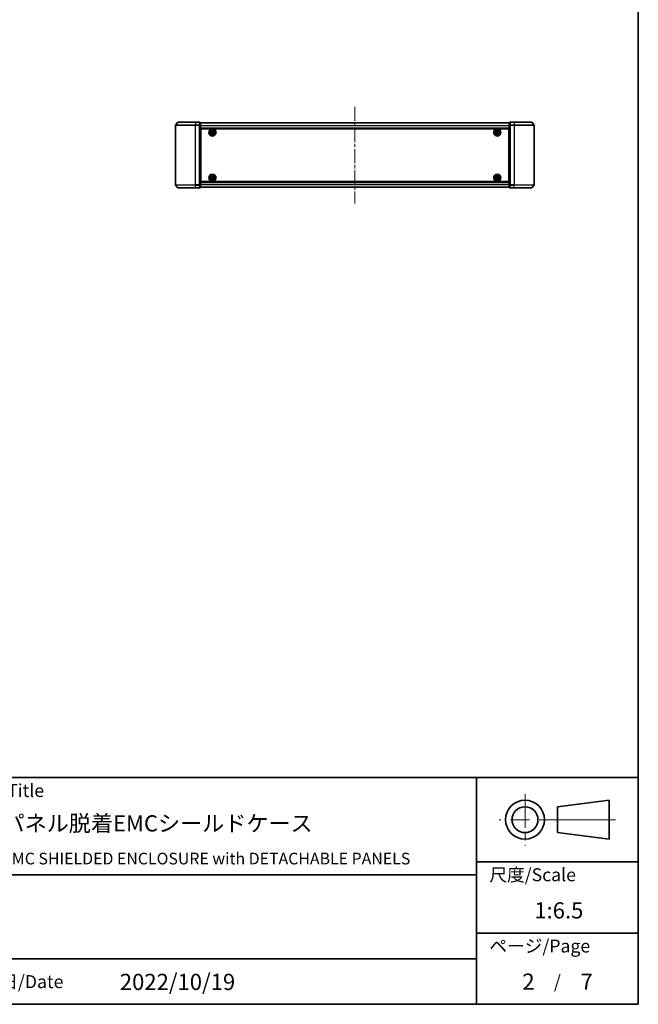
# Model space of a CAD drawing. Units: millimetres. Extents: x 36 to 9480, y 20 to 1846.
# Drawn here: x 2944 to 3565, y 20 to 1008 of the extents above; entities that cross this region are included whole.
import ezdxf
from ezdxf.enums import TextEntityAlignment as Align

# ---------------------------------------------------------------- set-up
doc = ezdxf.new("R2010")
doc.units = ezdxf.units.MM
doc.header["$LTSCALE"] = 2.5
doc.linetypes.add('CHAIN', pattern=[0.35429999999999995, 0.2362, -0.0295, 0.0591, -0.0295])
for name, color, linetype, lineweight in [('Border (ISO)', 7, 'Continuous', 35), ('Centerline (ISO)', 131, 'Continuous', 18), ('Hatch (ISO)', 1, 'Continuous', 18), ('Title (ISO)', 7, 'Continuous', 35), ('Visible (ISO)', 7, 'Continuous', 35), ('Visible Narrow (ISO)', 7, 'Continuous', 25)]:
    doc.layers.add(name, color=color, linetype=linetype, lineweight=lineweight)
doc.styles.add('Note Text (TK)', font='MS PGothic.ttf')
doc.styles.add('文字スタイル76', font='arial.ttf')
doc.styles.add('文字スタイル80', font='arial.ttf')

# ---------------------------------------------------------------- blocks, each defined once
blk = doc.blocks.new('図面枠 tk図枠')
at = {"layer": 'Border (ISO)'}
for p in [(405.4999999999999, 289), (14.50000000000001, 8.000000000000007)]:
    blk.add_line(p, (405.4999999999999, 8.000000000000007), dxfattribs=at)
blk = doc.blocks.new('表題欄 tk表題欄')
at = {"layer": 'Hatch (ISO)'}
h = blk.add_hatch(color=256, dxfattribs=at)
edge = h.paths.add_edge_path(flags=0)
edge.add_arc((95.57537688673352, 236.2990653650367), 0.5958259999999996, 269.9999999999897, 360)
edge.add_line((96.17120288673351, 236.2990653650368), (96.17120288673348, 239.7107813650365))
edge.add_arc((95.5753768867335, 239.7107813650366), 0.5958259999999996, 0, 90.0000000000068)
edge.add_line((95.57537688673342, 240.3066073650366), (79.13710888673356, 240.3066073650366))
edge.add_arc((79.13710888673353, 239.7107813650366), 0.5958259999999996, 89.99999999999744, 180)
edge.add_line((78.54128288673353, 239.7107813650365), (78.54128288673331, 236.2990653650368))
edge.add_arc((79.13710888673332, 236.2990653650365), 0.5958259999999996, 180, 270.0000000000231)
edge.add_line((79.13710888673356, 235.7032393650365), (95.57537688673342, 235.7032393650367))
edge = h.paths.add_edge_path()
edge.add_line((77.83935088673357, 239.9556413650366), (77.83935088673357, 236.0542053650368))
edge.add_arc((78.54128288673346, 236.0542053650367), 0.7019319999998935, 180, 270.0000000000087)
edge.add_line((78.54128288673357, 235.3522733650368), (96.17120288673352, 235.3522733650368))
edge.add_arc((96.17120288673351, 236.0542053650367), 0.7019319999998921, 270, 360)
edge.add_line((96.8731348867334, 236.0542053650368), (96.87313488673352, 239.9556413650366))
edge.add_arc((96.1712028867336, 239.9556413650367), 0.7019319999998921, 0, 90.00000000000873)
edge.add_line((96.17120288673348, 240.6575733650367), (78.54128288673357, 240.6575733650366))
edge.add_arc((78.54128288673357, 239.9556413650366), 0.7019319999999984, 90, 180)
for points in [[(79.07181288673355, 239.1476033650369), (79.07181288673355, 238.6578833650367), (79.92066088673353, 238.6578833650367), (79.92066088673353, 236.6581933650368), (80.50832488673353, 236.6581933650368), (80.50832488673353, 238.6578833650367), (81.35717288673355, 238.6578833650367), (81.35717288673355, 239.1476033650369)], [(85.68407849525303, 236.6581933650368), (84.9434673993943, 237.8918698287545), (84.41792288673358, 237.3246628822781), (84.41792288673358, 236.6581933650368), (83.89555488673355, 236.6581933650368), (83.89555488673355, 239.1476033650369), (84.41792288673358, 239.1476033650369), (84.41792288673358, 238.0993979968839), (85.38913556809511, 239.1476033650369), (86.10696490847272, 239.1476033650369), (85.31925422435492, 238.2974470774499), (86.30334488673353, 236.6581933650368)], [(92.09142939614459, 239.1476033650369), (92.09142939614459, 236.6581933650368), (92.60971639614465, 236.6581933650368), (92.60971639614465, 237.6580383650368), (93.76872039614462, 237.6580383650368), (93.76872039614462, 236.6581933650368), (94.28700739614459, 236.6581933650368), (94.28700739614459, 239.1476033650369), (93.76872039614462, 239.1476033650369), (93.76872039614462, 238.1477583650367), (92.60971639614465, 238.1477583650367), (92.60971639614465, 239.1476033650369)], [(94.84202339614467, 239.1476033650369), (94.84202339614467, 236.6581933650368), (95.36439139614473, 236.6581933650368), (95.36439139614473, 239.1476033650369)]]:
    blk.add_hatch(color=256, dxfattribs=at).paths.add_polyline_path(points)
h = blk.add_hatch(color=256, dxfattribs=at)
h.paths.add_polyline_path([(82.59020695886475, 237.7110913650368), (81.95242681460243, 237.7110913650368), (82.27131688673356, 238.5794973650367)], flags=0)
h.paths.add_polyline_path([(82.77903014574996, 237.1968853650368), (81.76360362771717, 237.1968853650368), (81.56578886050404, 236.6581933650368), (80.94907288673355, 236.6581933650368), (81.86321688673357, 239.1476033650369), (82.67941688673353, 239.1476033650369), (83.59356088673351, 236.6581933650368), (82.97684491296302, 236.6581933650368)])
h = blk.add_hatch(color=256, dxfattribs=at)
h.paths.add_polyline_path([(87.52707281460246, 237.7110913650368), (88.16485295886469, 237.7110913650368), (87.84596288673359, 238.5794973650367)], flags=0)
h.paths.add_polyline_path([(87.14043486050403, 236.6581933650368), (87.3382496277172, 237.1968853650368), (88.35367614574989, 237.1968853650368), (88.551490912963, 236.6581933650368), (89.16820688673343, 236.6581933650368), (88.25406288673352, 239.1476033650369), (87.43786288673356, 239.1476033650369), (86.52371888673358, 236.6581933650368)])
h = blk.add_hatch(color=256, dxfattribs=at)
edge = h.paths.add_edge_path()
edge.add_arc((90.52309888673334, 237.9028983650369), 1.273272000000011, 38.55054079078439, 336.5820184016556)
edge.add_line((91.69149139614446, 237.3968543650369), (91.17255542714857, 237.6216113977801))
edge.add_ellipse((90.52309888673352, 237.9028983650369), major_axis=(0, -0.7998759999999119), ratio=0.8673469387756529, start_angle=128.5505407907963, end_angle=426.582018401653, ccw=False)
edge.add_line((91.09381514418376, 238.3576891122095), (91.51887237036831, 238.6964075050431))
at = {"layer": 'Title (ISO)'}
for p, q in [((74.70882392282105, 244.052739026017), (255.7088239228211, 244.052739026017)), ((74.70882392282105, 209.052739026017), (74.70882392282105, 244.052739026017)), ((149.7088239228211, 244.052739026017), (149.7088239228211, 209.052739026017)), ((230.7088239228211, 244.052739026017), (230.7088239228211, 209.052739026017)), ((255.7088239228211, 244.052739026017), (255.7088239228211, 209.052739026017)), ((243.2088239228211, 239.552739026017), (251.2088239228211, 240.5527390260171)), ((251.2088239228211, 234.552739026017), (251.2088239228211, 240.5527390260171)), ((243.2088239228211, 239.552739026017), (243.2088239228211, 235.552739026017)), ((243.2088239228211, 235.552739026017), (251.2088239228211, 234.552739026017)), ((230.7088239228211, 231.052739026017), (255.7088239228211, 231.052739026017)), ((74.70882392282105, 229.052739026017), (230.7088239228211, 229.052739026017)), ((99.70882392282108, 229.052739026017), (99.70882392282108, 209.052739026017)), ((124.708823922821, 229.052739026017), (124.708823922821, 209.052739026017)), ((230.7088239228211, 220.052739026017), (255.7088239228211, 220.052739026017)), ((149.7088239228211, 216.052739026017), (230.7088239228211, 216.052739026017)), ((255.7088239228211, 209.052739026017), (74.70882392282105, 209.052739026017))]:
    blk.add_line(p, q, dxfattribs=at)
at = {"layer": 'Title (ISO)', "color": 4, "linetype": 'CHAIN', "lineweight": 18, "ltscale": 8.889559745788574}
blk.add_line((238.2088239228211, 241.552739026017), (238.2088239228211, 233.552739026017), dxfattribs=at)
at = {"layer": 'Title (ISO)', "color": 4, "linetype": 'CHAIN', "lineweight": 18, "ltscale": 20.00163269042969}
blk.add_line((252.2088239228211, 237.552739026017), (234.2088239228211, 237.552739026017), dxfattribs=at)
at = {"layer": 'Title (ISO)'}
for radius in [3, 2]:
    blk.add_circle((238.2088239228211, 237.552739026017), radius, dxfattribs=at)
at = {"layer": 'Title (ISO)', "color": 1, "char_height": 2.000000029802322, "line_spacing_factor": 1.5, "style": 'Note Text (TK)'}
for s, insert, attachment_point in [('\\fＭＳ Ｐゴシック|b0|i0;{\\H2.0000;品名/Title}', (151.708823922821, 242.052739026017), 4), ('\\fＭＳ Ｐゴシック|b0|i0;{\\H2.0000;尺度/Scale}', (232.7088239228211, 229.052739026017), 4), ('\\fＭＳ Ｐゴシック|b0|i0;{\\H2.0000;承認/Approved}', (87.20882392282108, 227.052739026017), 5), ('\\fＭＳ Ｐゴシック|b0|i0;{\\H2.0000;検図/Checked}', (112.208823922821, 227.052739026017), 5), ('\\fＭＳ Ｐゴシック|b0|i0;{\\H2.0000;製図/Created}', (137.2088239228211, 227.052739026017), 5), ('\\fＭＳ Ｐゴシック|b0|i0;{\\H2.0000;ページ/Page}', (232.7088239228211, 218.052739026017), 4), ('\\fＭＳ Ｐゴシック|b0|i0;{\\H2.0000;作成日/Date}', (151.708823922821, 212.552739026017), 4)]:
    blk.add_mtext(s, dxfattribs=dict(at, insert=insert, attachment_point=attachment_point))
at = {"layer": 'Title (ISO)', "color": 7, "line_spacing_factor": 1.5, "style": 'Note Text (TK)'}
for s, insert, char_height, attachment_point in [('株式会社タカチ電機工業', (99.87313488673345, 238.052739026017), 2.5, 4), ('\\fArial|b0|i0;{\\H1.4986;TAKACHI ELECTRONICS ENCLOSURE CO., LTD.}', (99.87313488673342, 232.052739026017), 1.49859994649887, 4), ('\\fＭＳ Ｐゴシック|b0|i0;{\\H2.0000;/}', (243.2088239228211, 212.5527390260171), 2.000000029802322, 5)]:
    blk.add_mtext(s, dxfattribs=dict(at, insert=insert, char_height=char_height, attachment_point=attachment_point))
at = {"layer": 'Title (ISO)', "color": 7}
for tag, p, height, style in [('<品名>_001', (157.524164831912, 235.7388185714716), 2.5, 'Note Text (TK)'), ('<Title>_001', (157.5099153201013, 230.6521250748138), 1.800000071525573, '文字スタイル80'), ('作成日_001', (175.6108125591847, 211.2814322078352), 2.5, 'Note Text (TK)'), ('<ページ_No.>_001', (237.9488807410029, 211.3027390260171), 2.5, 'Note Text (TK)'), ('<総ページ数>_001', (246.7926307410029, 211.3027390260171), 2.5, 'Note Text (TK)')]:
    blk.add_attdef(tag, p, '', height=height, dxfattribs=dict(at, style=style))
at = {"layer": 'Title (ISO)', "color": 7, "style": 'Note Text (TK)'}
blk.add_attdef('<尺度>', text='', height=2.5, dxfattribs=at).set_placement((243.2088239228211, 223.5527390260171), align=Align.MIDDLE_CENTER)

msp = doc.modelspace()

# ---------------------------------------------------------------- linework, layer by layer
at = {"layer": 'Centerline (ISO)', "linetype": 'CHAIN', "ltscale": 23.99096870422363}
msp.add_line((3280.663706547082, 920.6675010703591), (3280.663706547082, 823.5675010703593), dxfattribs=at)
at = {"layer": 'Visible (ISO)'}
for p, q in [((3100.663706547072, 902.008886089805), (3100.663706547072, 842.2261160509137)), ((3103.073752646988, 905.0095563902585), (3100.733240163192, 902.2009414097041)), ((3103.304219030868, 905.1175010703593), (3120.663706547083, 905.1175010703593)), ((3124.363706547083, 905.1175010703593), (3120.663706547083, 905.1175010703593)), ((3124.663706547084, 902.008886089805), (3124.663706547083, 904.8175010703593)), ((3125.363706547082, 904.8175010703593), (3124.663706547082, 904.8175010703593)), ((3124.663706547084, 842.2261160509137), (3124.663706547084, 902.008886089805)), ((3125.663706547084, 901.8278611222141), (3125.663706547082, 904.5175010703593)), ((3435.663706547082, 904.4175010703593), (3125.663706547082, 904.4175010703593)), ((3125.663706547084, 842.4071410185041), (3125.663706547084, 901.8278611222141)), ((3435.663706547082, 904.5175010703593), (3435.663706547084, 901.8278611222141)), ((3435.663706547084, 901.8278611222141), (3435.663706547084, 842.4071410185044)), ((3436.663706547083, 904.8175010703593), (3435.963706547082, 904.8175010703593)), ((3436.663706547083, 904.8175010703593), (3436.663706547084, 902.008886089805)), ((3436.663706547084, 902.008886089805), (3436.663706547084, 842.2261160509137)), ((3440.663706547083, 905.1175010703593), (3436.963706547082, 905.1175010703593)), ((3440.663706547083, 905.1175010703593), (3458.023194063276, 905.1175010703593)), ((3458.253660447156, 905.0095563902585), (3460.594172930952, 902.2009414097041)), ((3460.663706547072, 842.2261160509137), (3460.663706547072, 902.008886089805)), ((3435.663706547084, 898.9175010703593), (3125.663706547083, 898.9175010703592)), ((3125.91370654708, 895.4175010703593), (3125.66370654708, 895.4175010703593)), ((3125.91370654708, 894.9175010703593), (3125.663706547079, 894.9175010703593)), ((3125.91370654708, 894.4175010703593), (3125.66370654708, 894.4175010703593)), ((3125.91370654708, 892.4175010703592), (3125.663706547079, 892.4175010703592)), ((3125.91370654708, 889.4175010703593), (3125.663706547079, 889.4175010703593)), ((3125.913706547081, 898.6175010703593), (3435.413706547081, 898.6175010703593)), ((3125.913706547081, 845.6175010703593), (3125.913706547081, 898.6175010703593)), ((3136.413706547083, 894.5550010703593), (3136.413706547083, 895.1800010703591)), ((3136.413706547083, 895.1800010703591), (3136.876206547083, 895.1800010703591)), ((3136.876206547083, 894.5550010703593), (3136.413706547083, 894.5550010703593)), ((3137.351206547082, 895.6550010703592), (3137.351206547083, 896.1175010703591)), ((3137.351206547083, 896.1175010703593), (3137.976206547083, 896.1175010703593)), ((3137.351206547083, 893.6175010703591), (3137.351206547083, 894.0800010703592)), ((3137.976206547083, 893.6175010703591), (3137.351206547082, 893.6175010703591)), ((3137.976206547083, 896.1175010703593), (3137.976206547083, 895.6550010703592)), ((3137.976206547083, 894.0800010703593), (3137.976206547083, 893.6175010703593)), ((3138.451206547083, 895.1800010703591), (3138.913706547084, 895.1800010703591)), ((3138.913706547084, 894.5550010703593), (3138.451206547083, 894.5550010703593)), ((3138.913706547083, 895.1800010703593), (3138.913706547083, 894.5550010703593)), ((3422.413706547083, 894.5550010703593), (3422.413706547083, 895.1800010703591)), ((3422.413706547083, 895.1800010703591), (3422.876206547083, 895.1800010703591)), ((3422.876206547083, 894.5550010703593), (3422.413706547083, 894.5550010703593)), ((3423.351206547083, 895.6550010703592), (3423.351206547083, 896.1175010703591)), ((3423.351206547083, 896.1175010703593), (3423.976206547083, 896.1175010703593)), ((3423.351206547083, 893.6175010703591), (3423.351206547083, 894.0800010703592)), ((3423.976206547082, 893.6175010703591), (3423.351206547083, 893.6175010703591)), ((3423.976206547083, 896.1175010703593), (3423.976206547083, 895.6550010703592)), ((3423.976206547082, 894.0800010703593), (3423.976206547082, 893.6175010703593)), ((3424.451206547083, 895.1800010703591), (3424.913706547084, 895.1800010703591)), ((3424.913706547084, 894.5550010703593), (3424.451206547083, 894.5550010703593)), ((3424.913706547083, 895.1800010703593), (3424.913706547083, 894.5550010703593)), ((3435.413706547081, 898.6175010703593), (3435.413706547081, 845.6175010703593)), ((3435.66370654708, 895.4175010703593), (3435.41370654708, 895.4175010703593)), ((3435.66370654708, 894.9175010703594), (3435.41370654708, 894.9175010703594)), ((3435.66370654708, 894.4175010703593), (3435.41370654708, 894.4175010703593)), ((3435.66370654708, 892.4175010703594), (3435.41370654708, 892.4175010703594)), ((3435.66370654708, 889.4175010703593), (3435.41370654708, 889.4175010703593)), ((3125.91370654708, 888.4175010703593), (3125.66370654708, 888.4175010703593)), ((3125.91370654708, 888.1175010703593), (3125.663706547079, 888.1175010703593)), ((3435.66370654708, 888.4175010703595), (3435.41370654708, 888.4175010703595)), ((3435.66370654708, 888.1175010703593), (3435.41370654708, 888.1175010703593)), ((3125.663706547079, 856.1175010703593), (3125.91370654708, 856.1175010703593)), ((3125.663706547079, 855.8175010703592), (3125.91370654708, 855.8175010703592)), ((3125.663706547079, 854.8175010703593), (3125.913706547079, 854.8175010703593)), ((3125.663706547079, 851.8175010703593), (3125.913706547079, 851.8175010703593)), ((3125.663706547079, 849.8175010703592), (3125.91370654708, 849.8175010703592)), ((3137.351206547082, 850.1550010703592), (3137.351206547083, 850.6175010703593)), ((3137.351206547083, 850.6175010703593), (3137.976206547083, 850.6175010703593)), ((3137.976206547083, 850.6175010703593), (3137.976206547083, 850.1550010703592)), ((3423.351206547083, 850.1550010703592), (3423.351206547083, 850.6175010703593)), ((3423.351206547083, 850.6175010703593), (3423.976206547083, 850.6175010703593)), ((3423.976206547083, 850.6175010703593), (3423.976206547083, 850.1550010703592)), ((3435.41370654708, 856.1175010703591), (3435.66370654708, 856.1175010703591)), ((3435.41370654708, 855.8175010703592), (3435.663706547079, 855.8175010703592)), ((3435.41370654708, 854.8175010703593), (3435.663706547079, 854.8175010703593)), ((3435.41370654708, 851.8175010703593), (3435.663706547079, 851.8175010703593)), ((3435.41370654708, 849.8175010703594), (3435.66370654708, 849.8175010703594)), ((3103.073752646988, 839.22544575046), (3100.733240163192, 842.0340607310144)), ((3124.663706547083, 839.4175010703591), (3124.663706547084, 842.2261160509137)), ((3125.663706547079, 849.3175010703593), (3125.91370654708, 849.3175010703593)), ((3125.663706547079, 848.8175010703592), (3125.91370654708, 848.8175010703592)), ((3125.663706547083, 845.3175010703592), (3435.663706547083, 845.3175010703594)), ((3125.663706547082, 839.717501070359), (3125.663706547084, 842.4071410185041)), ((3125.663706547082, 839.8175010703592), (3435.663706547082, 839.8175010703592)), ((3435.413706547081, 845.6175010703593), (3125.913706547081, 845.6175010703593)), ((3136.413706547083, 849.0550010703593), (3136.413706547083, 849.6800010703593)), ((3136.413706547083, 849.6800010703593), (3136.876206547083, 849.6800010703593)), ((3136.876206547083, 849.0550010703593), (3136.413706547083, 849.0550010703593)), ((3137.351206547083, 848.1175010703593), (3137.351206547083, 848.5800010703592)), ((3137.976206547083, 848.1175010703593), (3137.351206547082, 848.1175010703593)), ((3137.976206547083, 848.5800010703593), (3137.976206547083, 848.1175010703593)), ((3138.451206547083, 849.6800010703593), (3138.913706547084, 849.6800010703593)), ((3138.913706547084, 849.0550010703593), (3138.451206547083, 849.0550010703593)), ((3138.913706547083, 849.6800010703593), (3138.913706547083, 849.0550010703593)), ((3422.413706547083, 849.0550010703593), (3422.413706547083, 849.6800010703593)), ((3422.413706547083, 849.6800010703593), (3422.876206547083, 849.6800010703593)), ((3422.876206547083, 849.0550010703593), (3422.413706547083, 849.0550010703593)), ((3423.351206547083, 848.1175010703593), (3423.351206547083, 848.5800010703592)), ((3423.976206547082, 848.1175010703593), (3423.351206547083, 848.1175010703593)), ((3423.976206547082, 848.5800010703593), (3423.976206547082, 848.1175010703593)), ((3424.451206547083, 849.6800010703593), (3424.913706547084, 849.6800010703593)), ((3424.913706547084, 849.0550010703593), (3424.451206547083, 849.0550010703593)), ((3424.913706547083, 849.6800010703593), (3424.913706547083, 849.0550010703593)), ((3435.41370654708, 849.3175010703593), (3435.663706547079, 849.3175010703593)), ((3435.41370654708, 848.8175010703594), (3435.66370654708, 848.8175010703594)), ((3435.663706547084, 842.4071410185044), (3435.663706547082, 839.717501070359)), ((3436.663706547084, 842.2261160509137), (3436.663706547083, 839.4175010703591)), ((3458.253660447156, 839.22544575046), (3460.594172930952, 842.0340607310144)), ((3120.663706547083, 839.1175010703593), (3103.304219030868, 839.1175010703593)), ((3120.663706547083, 839.1175010703593), (3124.363706547083, 839.1175010703593)), ((3124.663706547082, 839.4175010703591), (3125.363706547082, 839.4175010703591)), ((3435.963706547082, 839.4175010703591), (3436.663706547083, 839.4175010703591)), ((3436.963706547082, 839.1175010703593), (3440.663706547083, 839.1175010703593)), ((3458.023194063276, 839.1175010703593), (3440.663706547083, 839.1175010703593))]:
    msp.add_line(p, q, dxfattribs=at)
for centre, radius in [((3137.663706547083, 894.8675010703593), 3.6), ((3137.663706547083, 894.8675010703593), 3.5), ((3137.663706547083, 894.8675010703593), 2.7), ((3137.663706547083, 894.8675010703593), 2.6), ((3137.663706547082, 894.8675010703593), 2.464946977441639), ((3423.663706547083, 894.8675010703593), 3.6), ((3423.663706547083, 894.8675010703593), 3.5), ((3423.663706547083, 894.8675010703593), 2.7), ((3423.663706547083, 894.8675010703593), 2.6), ((3423.663706547082, 894.8675010703593), 2.464946977441639), ((3137.663706547083, 849.3675010703593), 3.6), ((3137.663706547083, 849.3675010703593), 3.5), ((3137.663706547083, 849.3675010703593), 2.7), ((3137.663706547083, 849.3675010703593), 2.6), ((3137.663706547082, 849.3675010703593), 2.464946977441639), ((3423.663706547083, 849.3675010703593), 3.6), ((3423.663706547083, 849.3675010703593), 3.5), ((3423.663706547083, 849.3675010703593), 2.7), ((3423.663706547083, 849.3675010703593), 2.6), ((3423.663706547082, 849.3675010703593), 2.464946977441639)]:
    msp.add_circle(centre, radius, dxfattribs=at)
for centre, radius, start, end in [((3100.963706547072, 902.008886089805), 0.3, 140.1944289077233, 180), ((3103.304219030868, 904.8175010703593), 0.299999999999998, 90, 140.1944289077233), ((3124.363706547083, 904.8175010703593), 0.299999999999998, 0, 90), ((3125.363706547082, 904.5175010703593), 0.299999999999998, 0, 90), ((3435.963706547082, 904.5175010703593), 0.299999999999999, 90, 180), ((3436.963706547082, 904.8175010703593), 0.3, 90, 180), ((3458.023194063276, 904.8175010703593), 0.299999999999998, 39.80557109227254, 90), ((3460.363706547072, 902.008886089805), 0.3, 0, 39.80557109227254), ((3100.963706547072, 842.2261160509137), 0.300000000000002, 180, 219.8055710922767), ((3460.363706547072, 842.2261160509137), 0.3, 320.1944289077275, 0), ((3103.304219030868, 839.4175010703591), 0.299999999999998, 219.8055710922767, 270), ((3124.363706547083, 839.4175010703591), 0.3, 270, 0), ((3125.363706547082, 839.717501070359), 0.3, 270, 0), ((3435.963706547082, 839.717501070359), 0.299999999999998, 180, 270), ((3436.963706547082, 839.4175010703591), 0.299999999999998, 180, 270), ((3458.023194063276, 839.4175010703591), 0.299999999999998, 270, 320.1944289077275)]:
    msp.add_arc(centre, radius, start, end, dxfattribs=at)
for points, knots in [([(3136.876206547083, 895.1800010703591), (3136.935644136278, 895.1800010703591), (3136.999199325146, 895.1918478344495), (3137.116280380369, 895.2402689858976), (3137.169804488298, 895.2768475694469), (3137.254360047995, 895.3614031291442), (3137.290938631545, 895.4149272370732), (3137.339359782993, 895.5320082922957), (3137.351206547083, 895.5955634811644), (3137.351206547083, 895.6550010703592)], [0, 0, 0, 0, 0.0179369428946619, 0.0179369428946619, 0.0358738857893238, 0.0358738857893238, 0.0538108286839857, 0.0538108286839857, 0.0717477715786476, 0.0717477715786476, 0.0717477715786476, 0.0717477715786476]), ([(3137.351206547083, 894.0800010703592), (3137.351206547083, 894.1394386595542), (3137.339359782993, 894.2029938484227), (3137.290938631545, 894.3200749036449), (3137.254360047995, 894.3735990115742), (3137.169804488298, 894.4581545712713), (3137.116280380369, 894.4947331548208), (3136.999199325146, 894.5431543062689), (3136.935644136278, 894.5550010703593), (3136.876206547083, 894.5550010703593)], [-0.2880009692730146, -0.2880009692730146, -0.2880009692730146, -0.2880009692730146, -0.2700640263783527, -0.2700640263783527, -0.2521270834836908, -0.2521270834836908, -0.2341901405890288, -0.2341901405890288, -0.2162531976943669, -0.2162531976943669, -0.2162531976943669, -0.2162531976943669]), ([(3137.976206547083, 895.6550010703592), (3137.976206547083, 895.5955634811644), (3137.988053311174, 895.5320082922957), (3138.036474462622, 895.4149272370732), (3138.073053046171, 895.3614031291442), (3138.157608605868, 895.2768475694469), (3138.211132713797, 895.2402689858976), (3138.32821376902, 895.1918478344495), (3138.391768957888, 895.1800010703591), (3138.451206547083, 895.1800010703591)], [0, 0, 0, 0, 0.0179369428946619, 0.0179369428946619, 0.0358738857893238, 0.0358738857893238, 0.0538108286839857, 0.0538108286839857, 0.0717477715786476, 0.0717477715786476, 0.0717477715786476, 0.0717477715786476]), ([(3138.451206547083, 894.5550010703593), (3138.391768957888, 894.5550010703593), (3138.32821376902, 894.5431543062689), (3138.211132713797, 894.4947331548208), (3138.157608605868, 894.4581545712713), (3138.073053046171, 894.3735990115742), (3138.036474462622, 894.3200749036449), (3137.988053311174, 894.2029938484227), (3137.976206547083, 894.1394386595542), (3137.976206547083, 894.0800010703592)], [-0.2880009692730146, -0.2880009692730146, -0.2880009692730146, -0.2880009692730146, -0.2700640263783527, -0.2700640263783527, -0.2521270834836908, -0.2521270834836908, -0.2341901405890289, -0.2341901405890289, -0.216253197694367, -0.216253197694367, -0.216253197694367, -0.216253197694367]), ([(3422.876206547083, 895.1800010703591), (3422.935644136277, 895.1800010703591), (3422.999199325147, 895.1918478344495), (3423.116280380368, 895.2402689858976), (3423.169804488298, 895.2768475694469), (3423.254360047995, 895.3614031291442), (3423.290938631545, 895.4149272370732), (3423.339359782993, 895.5320082922957), (3423.351206547083, 895.5955634811644), (3423.351206547083, 895.6550010703592)], [0, 0, 0, 0, 0.0179369428946619, 0.0179369428946619, 0.0358738857893238, 0.0358738857893238, 0.0538108286839857, 0.0538108286839857, 0.0717477715786476, 0.0717477715786476, 0.0717477715786476, 0.0717477715786476]), ([(3423.351206547083, 894.0800010703592), (3423.351206547083, 894.1394386595542), (3423.339359782993, 894.2029938484227), (3423.290938631545, 894.3200749036449), (3423.254360047995, 894.3735990115742), (3423.169804488298, 894.4581545712713), (3423.116280380368, 894.4947331548208), (3422.999199325147, 894.5431543062689), (3422.935644136277, 894.5550010703593), (3422.876206547083, 894.5550010703593)], [-0.2880009692730146, -0.2880009692730146, -0.2880009692730146, -0.2880009692730146, -0.2700640263783527, -0.2700640263783527, -0.2521270834836908, -0.2521270834836908, -0.2341901405890288, -0.2341901405890288, -0.2162531976943669, -0.2162531976943669, -0.2162531976943669, -0.2162531976943669]), ([(3423.976206547083, 895.6550010703592), (3423.976206547083, 895.5955634811644), (3423.988053311173, 895.5320082922957), (3424.036474462621, 895.4149272370732), (3424.07305304617, 895.3614031291442), (3424.157608605868, 895.2768475694469), (3424.211132713797, 895.2402689858976), (3424.328213769019, 895.1918478344495), (3424.391768957888, 895.1800010703591), (3424.451206547083, 895.1800010703591)], [0, 0, 0, 0, 0.0179369428946619, 0.0179369428946619, 0.0358738857893238, 0.0358738857893238, 0.0538108286839857, 0.0538108286839857, 0.0717477715786476, 0.0717477715786476, 0.0717477715786476, 0.0717477715786476]), ([(3424.451206547083, 894.5550010703593), (3424.391768957888, 894.5550010703593), (3424.328213769019, 894.5431543062689), (3424.211132713797, 894.4947331548208), (3424.157608605868, 894.4581545712713), (3424.07305304617, 894.3735990115742), (3424.036474462621, 894.3200749036449), (3423.988053311173, 894.2029938484227), (3423.976206547083, 894.1394386595542), (3423.976206547083, 894.0800010703592)], [-0.2880009692730146, -0.2880009692730146, -0.2880009692730146, -0.2880009692730146, -0.2700640263783527, -0.2700640263783527, -0.2521270834836908, -0.2521270834836908, -0.2341901405890289, -0.2341901405890289, -0.216253197694367, -0.216253197694367, -0.216253197694367, -0.216253197694367]), ([(3136.876206547083, 849.6800010703593), (3136.935644136278, 849.6800010703593), (3136.999199325146, 849.6918478344495), (3137.116280380369, 849.7402689858976), (3137.169804488298, 849.7768475694471), (3137.254360047995, 849.8614031291442), (3137.290938631545, 849.9149272370734), (3137.339359782993, 850.0320082922957), (3137.351206547083, 850.0955634811644), (3137.351206547083, 850.1550010703592)], [0, 0, 0, 0, 0.0179369428946619, 0.0179369428946619, 0.0358738857893238, 0.0358738857893238, 0.0538108286839857, 0.0538108286839857, 0.0717477715786476, 0.0717477715786476, 0.0717477715786476, 0.0717477715786476]), ([(3137.976206547083, 850.1550010703592), (3137.976206547083, 850.0955634811644), (3137.988053311174, 850.0320082922957), (3138.036474462622, 849.9149272370734), (3138.073053046171, 849.8614031291442), (3138.157608605868, 849.7768475694471), (3138.211132713797, 849.7402689858976), (3138.32821376902, 849.6918478344495), (3138.391768957888, 849.6800010703593), (3138.451206547083, 849.6800010703593)], [0, 0, 0, 0, 0.0179369428946619, 0.0179369428946619, 0.0358738857893238, 0.0358738857893238, 0.0538108286839857, 0.0538108286839857, 0.0717477715786476, 0.0717477715786476, 0.0717477715786476, 0.0717477715786476]), ([(3422.876206547083, 849.6800010703593), (3422.935644136277, 849.6800010703593), (3422.999199325147, 849.6918478344495), (3423.116280380368, 849.7402689858976), (3423.169804488298, 849.7768475694471), (3423.254360047995, 849.8614031291442), (3423.290938631545, 849.9149272370734), (3423.339359782993, 850.0320082922957), (3423.351206547083, 850.0955634811644), (3423.351206547083, 850.1550010703592)], [0, 0, 0, 0, 0.0179369428946619, 0.0179369428946619, 0.0358738857893238, 0.0358738857893238, 0.0538108286839857, 0.0538108286839857, 0.0717477715786476, 0.0717477715786476, 0.0717477715786476, 0.0717477715786476]), ([(3423.976206547083, 850.1550010703592), (3423.976206547083, 850.0955634811644), (3423.988053311173, 850.0320082922957), (3424.036474462621, 849.9149272370734), (3424.07305304617, 849.8614031291442), (3424.157608605868, 849.7768475694471), (3424.211132713797, 849.7402689858976), (3424.328213769019, 849.6918478344495), (3424.391768957888, 849.6800010703593), (3424.451206547083, 849.6800010703593)], [0, 0, 0, 0, 0.0179369428946619, 0.0179369428946619, 0.0358738857893238, 0.0358738857893238, 0.0538108286839857, 0.0538108286839857, 0.0717477715786476, 0.0717477715786476, 0.0717477715786476, 0.0717477715786476]), ([(3137.351206547083, 848.5800010703592), (3137.351206547083, 848.6394386595542), (3137.339359782993, 848.7029938484228), (3137.290938631545, 848.8200749036451), (3137.254360047995, 848.8735990115742), (3137.169804488298, 848.9581545712715), (3137.116280380369, 848.9947331548208), (3136.999199325146, 849.0431543062689), (3136.935644136278, 849.0550010703593), (3136.876206547083, 849.0550010703593)], [-0.2880009692730146, -0.2880009692730146, -0.2880009692730146, -0.2880009692730146, -0.2700640263783527, -0.2700640263783527, -0.2521270834836908, -0.2521270834836908, -0.2341901405890288, -0.2341901405890288, -0.2162531976943669, -0.2162531976943669, -0.2162531976943669, -0.2162531976943669]), ([(3138.451206547083, 849.0550010703593), (3138.391768957888, 849.0550010703593), (3138.32821376902, 849.0431543062689), (3138.211132713797, 848.9947331548208), (3138.157608605868, 848.9581545712715), (3138.073053046171, 848.8735990115742), (3138.036474462622, 848.8200749036451), (3137.988053311174, 848.7029938484228), (3137.976206547083, 848.6394386595542), (3137.976206547083, 848.5800010703592)], [-0.2880009692730146, -0.2880009692730146, -0.2880009692730146, -0.2880009692730146, -0.2700640263783527, -0.2700640263783527, -0.2521270834836908, -0.2521270834836908, -0.2341901405890289, -0.2341901405890289, -0.216253197694367, -0.216253197694367, -0.216253197694367, -0.216253197694367]), ([(3423.351206547083, 848.5800010703592), (3423.351206547083, 848.6394386595542), (3423.339359782993, 848.7029938484228), (3423.290938631545, 848.8200749036451), (3423.254360047995, 848.8735990115742), (3423.169804488298, 848.9581545712715), (3423.116280380368, 848.9947331548208), (3422.999199325147, 849.0431543062689), (3422.935644136277, 849.0550010703593), (3422.876206547083, 849.0550010703593)], [-0.2880009692730146, -0.2880009692730146, -0.2880009692730146, -0.2880009692730146, -0.2700640263783527, -0.2700640263783527, -0.2521270834836908, -0.2521270834836908, -0.2341901405890288, -0.2341901405890288, -0.2162531976943669, -0.2162531976943669, -0.2162531976943669, -0.2162531976943669]), ([(3424.451206547083, 849.0550010703593), (3424.391768957888, 849.0550010703593), (3424.328213769019, 849.0431543062689), (3424.211132713797, 848.9947331548208), (3424.157608605868, 848.9581545712715), (3424.07305304617, 848.8735990115742), (3424.036474462621, 848.8200749036451), (3423.988053311173, 848.7029938484228), (3423.976206547083, 848.6394386595542), (3423.976206547083, 848.5800010703592)], [-0.2880009692730146, -0.2880009692730146, -0.2880009692730146, -0.2880009692730146, -0.2700640263783527, -0.2700640263783527, -0.2521270834836908, -0.2521270834836908, -0.2341901405890289, -0.2341901405890289, -0.216253197694367, -0.216253197694367, -0.216253197694367, -0.216253197694367])]:
    msp.add_open_spline(points, degree=3, knots=knots, dxfattribs=at)
at = {"layer": 'Visible Narrow (ISO)'}
for p, q in [((3120.663706547084, 902.008886089805), (3100.663706547072, 902.008886089805)), ((3100.733240163193, 902.2009414097041), (3120.663706547084, 902.2009414097041)), ((3120.663706547083, 905.0095563902585), (3103.073752646988, 905.0095563902585)), ((3120.663706547083, 905.0095563902587), (3120.663706547083, 905.1175010703593)), ((3120.663706547083, 905.0095563902585), (3124.363706547083, 905.0095563902585)), ((3120.663706547083, 905.0095563902585), (3120.663706547084, 902.2009414097041)), ((3124.363706547084, 902.2009414097041), (3120.663706547084, 902.2009414097041)), ((3120.663706547084, 902.2009414097041), (3120.663706547084, 902.008886089805)), ((3120.663706547084, 902.008886089805), (3124.363706547084, 902.008886089805)), ((3120.663706547084, 842.2261160509137), (3120.663706547084, 902.008886089805)), ((3124.363706547083, 905.0095563902587), (3124.363706547083, 905.1175010703593)), ((3124.363706547083, 905.0095563902585), (3124.363706547084, 902.2009414097041)), ((3124.363706547084, 902.008886089805), (3124.363706547084, 902.2009414097041)), ((3124.363706547084, 902.008886089805), (3124.663706547084, 902.008886089805)), ((3124.363706547084, 902.008886089805), (3124.363706547084, 842.2261160509137)), ((3124.663706547083, 904.7095563902585), (3125.363706547082, 904.7095563902585)), ((3125.363706547084, 902.0199164421136), (3124.663706547084, 902.0199164421136)), ((3124.663706547084, 901.8278611222141), (3125.363706547084, 901.8278611222141)), ((3125.363706547082, 904.7095563902585), (3125.363706547082, 904.8175010703593)), ((3125.363706547082, 904.7095563902585), (3125.363706547084, 902.0199164421136)), ((3125.363706547084, 901.8278611222141), (3125.363706547084, 902.0199164421136)), ((3125.363706547084, 901.8278611222141), (3125.663706547084, 901.8278611222141)), ((3125.363706547084, 901.8278611222141), (3125.363706547084, 842.4071410185041)), ((3435.663706547082, 904.3455379502923), (3125.663706547082, 904.3455379502923)), ((3435.663706547084, 901.473127963256), (3125.663706547084, 901.473127963256)), ((3435.663706547084, 901.3450910833229), (3125.663706547084, 901.3450910833229)), ((3435.663706547084, 899.2175010703594), (3125.663706547084, 899.2175010703594)), ((3435.663706547084, 901.8278611222141), (3435.963706547084, 901.8278611222141)), ((3435.963706547082, 904.8175010703593), (3435.963706547082, 904.7095563902585)), ((3435.963706547084, 902.0199164421136), (3435.963706547083, 904.7095563902585)), ((3435.963706547083, 904.7095563902585), (3436.663706547083, 904.7095563902585)), ((3435.963706547084, 902.0199164421136), (3435.963706547084, 901.8278611222141)), ((3436.663706547084, 902.0199164421136), (3435.963706547084, 902.0199164421136)), ((3435.963706547084, 842.4071410185044), (3435.963706547084, 901.8278611222141)), ((3435.963706547084, 901.8278611222141), (3436.663706547084, 901.8278611222141)), ((3436.663706547084, 902.008886089805), (3436.963706547083, 902.008886089805)), ((3436.963706547082, 905.1175010703593), (3436.963706547082, 905.0095563902587)), ((3436.963706547084, 902.2009414097041), (3436.963706547083, 905.0095563902585)), ((3436.963706547083, 905.0095563902585), (3440.663706547083, 905.0095563902585)), ((3436.963706547083, 902.2009414097041), (3436.963706547083, 902.008886089805)), ((3440.663706547084, 902.2009414097041), (3436.963706547084, 902.2009414097041)), ((3436.963706547084, 842.2261160509137), (3436.963706547084, 902.008886089805)), ((3436.963706547084, 902.008886089805), (3440.663706547084, 902.008886089805)), ((3440.663706547083, 905.0095563902587), (3440.663706547083, 905.1175010703593)), ((3440.663706547083, 905.0095563902585), (3440.663706547084, 902.2009414097041)), ((3458.253660447156, 905.0095563902585), (3440.663706547083, 905.0095563902585)), ((3440.663706547084, 902.2009414097041), (3440.663706547084, 902.008886089805)), ((3440.663706547084, 902.2009414097041), (3460.594172930952, 902.2009414097041)), ((3440.663706547084, 902.008886089805), (3440.663706547084, 842.2261160509137)), ((3460.663706547072, 902.008886089805), (3440.663706547084, 902.008886089805)), ((3125.91370654708, 893.0417651390712), (3125.66370654708, 893.0417651390712)), ((3125.91370654708, 892.8296331047153), (3125.66370654708, 892.8296331047153)), ((3125.91370654708, 892.5053690360033), (3125.663706547079, 892.5053690360033)), ((3125.913706547079, 892.1175010703593), (3125.663706547079, 892.1175010703593)), ((3125.913706547079, 889.7175010703593), (3125.663706547079, 889.7175010703593)), ((3125.91370654708, 889.3296331047153), (3125.663706547079, 889.3296331047153)), ((3435.66370654708, 893.0417651390712), (3435.41370654708, 893.0417651390712)), ((3435.66370654708, 892.8296331047153), (3435.41370654708, 892.8296331047153)), ((3435.66370654708, 892.5053690360033), (3435.41370654708, 892.5053690360033)), ((3435.663706547079, 892.1175010703594), (3435.41370654708, 892.1175010703594)), ((3435.663706547079, 889.7175010703593), (3435.41370654708, 889.7175010703593)), ((3435.66370654708, 889.3296331047153), (3435.41370654708, 889.3296331047153)), ((3125.91370654708, 889.0053690360032), (3125.66370654708, 889.0053690360032)), ((3125.91370654708, 888.7932370016473), (3125.66370654708, 888.7932370016473)), ((3125.91370654708, 888.7175010703593), (3125.66370654708, 888.7175010703593)), ((3125.66370654708, 887.8175010703591), (3125.91370654708, 887.8175010703591)), ((3435.66370654708, 889.0053690360033), (3435.41370654708, 889.0053690360033)), ((3435.66370654708, 888.7932370016473), (3435.41370654708, 888.7932370016473)), ((3435.66370654708, 888.7175010703593), (3435.41370654708, 888.7175010703593)), ((3435.41370654708, 887.8175010703591), (3435.66370654708, 887.8175010703591)), ((3125.91370654708, 856.4175010703593), (3125.66370654708, 856.4175010703593)), ((3125.663706547079, 855.5175010703592), (3125.91370654708, 855.5175010703592)), ((3125.663706547079, 855.4417651390712), (3125.91370654708, 855.4417651390712)), ((3125.663706547079, 855.2296331047152), (3125.91370654708, 855.2296331047152)), ((3125.663706547079, 854.9053690360032), (3125.91370654708, 854.9053690360032)), ((3125.663706547079, 854.5175010703593), (3125.913706547079, 854.5175010703593)), ((3125.663706547079, 852.1175010703593), (3125.913706547079, 852.1175010703593)), ((3125.663706547079, 851.7296331047152), (3125.91370654708, 851.7296331047152)), ((3125.663706547079, 851.4053690360032), (3125.91370654708, 851.4053690360032)), ((3125.663706547079, 851.1932370016474), (3125.91370654708, 851.1932370016474)), ((3435.66370654708, 856.4175010703593), (3435.41370654708, 856.4175010703593)), ((3435.41370654708, 855.5175010703592), (3435.66370654708, 855.5175010703592)), ((3435.41370654708, 855.4417651390712), (3435.66370654708, 855.4417651390712)), ((3435.41370654708, 855.2296331047154), (3435.66370654708, 855.2296331047154)), ((3435.41370654708, 854.9053690360032), (3435.663706547079, 854.9053690360032)), ((3435.413706547079, 854.5175010703593), (3435.663706547078, 854.5175010703593)), ((3435.413706547079, 852.1175010703593), (3435.663706547078, 852.1175010703593)), ((3435.41370654708, 851.7296331047152), (3435.663706547079, 851.7296331047152)), ((3435.41370654708, 851.4053690360032), (3435.66370654708, 851.4053690360032)), ((3435.41370654708, 851.1932370016474), (3435.66370654708, 851.1932370016474)), ((3100.663706547072, 842.2261160509137), (3120.663706547084, 842.2261160509137)), ((3120.663706547084, 842.0340607310144), (3100.733240163193, 842.0340607310144)), ((3124.363706547084, 842.2261160509137), (3120.663706547084, 842.2261160509137)), ((3120.663706547084, 842.0340607310142), (3120.663706547084, 842.2261160509137)), ((3120.663706547084, 842.0340607310144), (3124.363706547084, 842.0340607310144)), ((3120.663706547083, 839.22544575046), (3120.663706547084, 842.0340607310144)), ((3124.663706547084, 842.2261160509137), (3124.363706547084, 842.2261160509137)), ((3124.363706547084, 842.0340607310142), (3124.363706547084, 842.2261160509137)), ((3124.363706547084, 842.0340607310144), (3124.363706547083, 839.22544575046)), ((3125.363706547084, 842.4071410185041), (3124.663706547084, 842.4071410185041)), ((3124.663706547084, 842.215085698605), (3125.363706547084, 842.215085698605)), ((3125.663706547084, 842.4071410185044), (3125.363706547084, 842.4071410185044)), ((3125.363706547084, 842.2150856986048), (3125.363706547084, 842.4071410185041)), ((3125.363706547084, 842.215085698605), (3125.363706547082, 839.52544575046)), ((3125.663706547083, 845.0175010703592), (3435.663706547084, 845.0175010703592)), ((3125.663706547083, 842.8899110573956), (3435.663706547084, 842.8899110573956)), ((3125.663706547083, 842.7618741774626), (3435.663706547084, 842.7618741774626)), ((3125.663706547082, 839.8894641904263), (3435.663706547082, 839.8894641904263)), ((3435.963706547084, 842.4071410185044), (3435.663706547084, 842.4071410185044)), ((3435.963706547084, 842.4071410185044), (3435.963706547084, 842.215085698605)), ((3436.663706547084, 842.4071410185044), (3435.963706547084, 842.4071410185044)), ((3435.963706547083, 839.5254457504599), (3435.963706547084, 842.215085698605)), ((3435.963706547084, 842.215085698605), (3436.663706547084, 842.215085698605)), ((3436.963706547083, 842.2261160509137), (3436.663706547084, 842.2261160509137)), ((3436.963706547083, 842.2261160509137), (3436.963706547083, 842.0340607310142)), ((3440.663706547084, 842.2261160509137), (3436.963706547084, 842.2261160509137)), ((3436.963706547083, 839.22544575046), (3436.963706547084, 842.0340607310144)), ((3436.963706547084, 842.0340607310144), (3440.663706547084, 842.0340607310144)), ((3440.663706547084, 842.0340607310142), (3440.663706547084, 842.2261160509137)), ((3440.663706547084, 842.2261160509137), (3460.663706547072, 842.2261160509137)), ((3440.663706547083, 839.22544575046), (3440.663706547084, 842.0340607310144)), ((3460.594172930952, 842.0340607310144), (3440.663706547084, 842.0340607310144)), ((3103.073752646988, 839.22544575046), (3120.663706547083, 839.22544575046)), ((3124.363706547083, 839.22544575046), (3120.663706547083, 839.22544575046)), ((3120.663706547083, 839.2254457504598), (3120.663706547083, 839.1175010703593)), ((3124.363706547083, 839.1175010703593), (3124.363706547083, 839.2254457504598)), ((3125.363706547082, 839.52544575046), (3124.663706547083, 839.52544575046)), ((3125.363706547082, 839.4175010703591), (3125.363706547082, 839.5254457504599)), ((3435.963706547082, 839.5254457504599), (3435.963706547082, 839.4175010703591)), ((3436.663706547083, 839.5254457504599), (3435.963706547083, 839.5254457504599)), ((3436.963706547082, 839.2254457504598), (3436.963706547082, 839.1175010703593)), ((3440.663706547083, 839.22544575046), (3436.963706547083, 839.22544575046)), ((3440.663706547083, 839.2254457504598), (3440.663706547083, 839.1175010703593)), ((3440.663706547083, 839.22544575046), (3458.253660447156, 839.22544575046))]:
    msp.add_line(p, q, dxfattribs=at)
for centre, radius in [((3137.663706547082, 894.8675010703593), 2.46236699764441), ((3137.663706547082, 894.8675010703593), 2.25234030344861), ((3137.663706547083, 894.8675010703593), 2.113030436183159), ((3423.663706547082, 894.8675010703593), 2.46236699764441), ((3423.663706547082, 894.8675010703593), 2.25234030344861), ((3423.663706547083, 894.8675010703593), 2.113030436183159), ((3137.663706547082, 849.3675010703593), 2.46236699764441), ((3137.663706547082, 849.3675010703593), 2.25234030344861), ((3137.663706547083, 849.3675010703593), 2.113030436183159), ((3423.663706547082, 849.3675010703593), 2.46236699764441), ((3423.663706547082, 849.3675010703593), 2.25234030344861), ((3423.663706547083, 849.3675010703593), 2.113030436183159)]:
    msp.add_circle(centre, radius, dxfattribs=at)
for centre, major_axis, ratio, start_param, end_param in [((3124.363706547083, 904.8175010703593), (0.2999999999999989, 0), 0.6401843996644732, 2.3145e-12, 1.570796326796435), ((3124.363706547084, 902.008886089805), (0.300000000000001, 0), 0.6401843996644728, 0, 1.570796326794896), ((3125.363706547082, 904.5175010703593), (0.3, 0), 0.64018439966448, 2.3145e-12, 1.570796326796435), ((3125.363706547084, 901.8278611222141), (0.299999999999998, 0), 0.64018439966448, 0, 1.570796326794896), ((3435.963706547082, 904.5175010703593), (-0.300000000000002, 0), 0.6401843996644853, 4.712388980384689, 6.283185307180698), ((3435.963706547084, 901.8278611222141), (-0.3, 0), 0.6401843996644848, 4.712388980386228, 6.2831853071819), ((3436.963706547082, 904.8175010703593), (-0.299999999999999, 0), 0.6401843996644767, 4.712388980384689, 6.283185307180698), ((3436.963706547083, 902.008886089805), (-0.3, 0), 0.6401843996644729, 4.712388980386228, 6.2831853071819), ((3124.363706547084, 842.2261160509137), (0.2999999999999989, 0), 0.6401843996644729, 4.712388980383149, 6.283185307177271), ((3125.363706547084, 842.4071410185041), (0.3, 0), 0.6401843996644838, 4.712388980383149, 6.283185307177271), ((3435.963706547084, 842.4071410185044), (-0.299999999999998, 0), 0.6401843996644799, 0, 1.570796326794896), ((3436.963706547083, 842.2261160509137), (-0.3000000000000011, 0), 0.6401843996644726, 0, 1.570796326794896), ((3124.363706547083, 839.4175010703591), (0.300000000000001, 0), 0.6401843996644727, 4.712388980384689, 6.283185307178474), ((3125.363706547082, 839.717501070359), (0.299999999999998, 0), 0.6401843996644799, 4.712388980384689, 6.283185307178474), ((3435.963706547082, 839.717501070359), (-0.299999999999999, 0), 0.6401843996644762, 0, 1.570796326793357), ((3436.963706547082, 839.4175010703591), (-0.3, 0), 0.640184399664476, 0, 1.570796326793357)]:
    msp.add_ellipse(centre, major_axis=major_axis, ratio=ratio, start_param=start_param, end_param=end_param, dxfattribs=at)

# ---------------------------------------------------------------- block references
at = {"xscale": 6.5, "yscale": 6.5, "zscale": 6.5}
msp.add_blockref('図面枠 tk図枠', (929.4999999999999, -32.00000000000003), dxfattribs=at)
ref = msp.add_blockref('表題欄 tk表題欄', (1903.142644501663, -1338.84280366911), dxfattribs=dict(xscale=6.5, yscale=6.5, zscale=6.5))
ref.add_attrib('<品名>_001', 'パネル脱着EMCシールドケース', (2927.049715909091, 193.4595170454546), dxfattribs={"layer": 'Title (ISO)', "color": 7, "height": 16.25, "style": 'Note Text (TK)'})
ref.add_attrib('<尺度>_001', '1:6.5', (3460.82528409091, 106.1250000000002), dxfattribs={"layer": 'Title (ISO)', "color": 7, "height": 16.25, "style": 'Note Text (TK)'})
ref.add_attrib('作成日_001', '2022/10/19', (3044.751418694875, 34.34801111736515), dxfattribs={"layer": 'Title (ISO)', "color": 7, "height": 16.25, "style": 'Note Text (TK)'})
ref.add_attrib('<Title>_001', 'EMC SHIELDED ENCLOSURE with DETACHABLE PANELS', (2926.957094082322, 160.3960093171787), dxfattribs={"layer": 'Title (ISO)', "color": 7, "height": 11.70000046491623, "style": '文字スタイル76'})
ref.add_attrib('<ページ_No.>_001', '2', (3448.84090909091, 34.62500000000011), dxfattribs={"layer": 'Title (ISO)', "color": 7, "height": 16.25, "style": 'Note Text (TK)'})
ref.add_attrib('<総ページ数>_001', '7', (3507.294744318182, 34.62500000000011), dxfattribs={"layer": 'Title (ISO)', "color": 7, "height": 16.25, "style": 'Note Text (TK)'})

doc.saveas('drawing.dxf')
